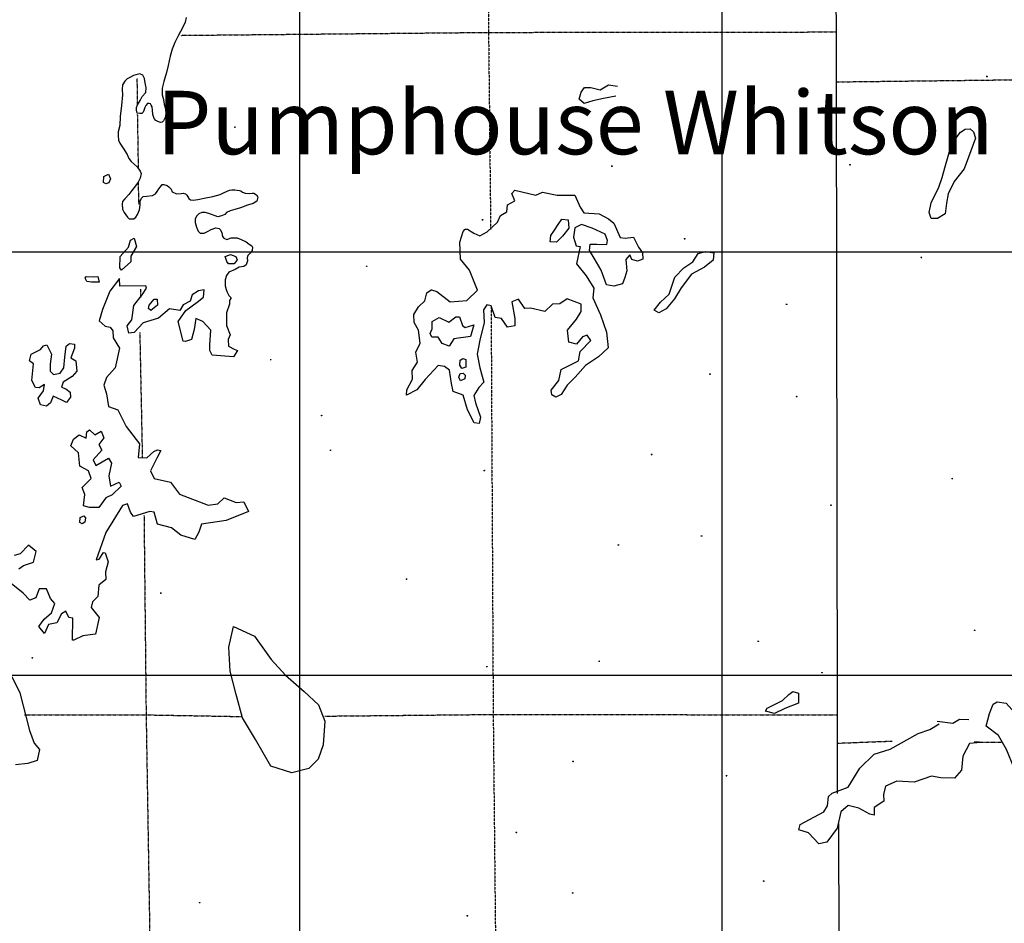
# Model space of a CAD drawing. Extents: x 463619 to 526368, y 5132580 to 5183434.
# Drawn here: x 502338 to 504667, y 5156413 to 5158550 of the extents above; entities that cross this region are included whole.
import ezdxf

# ---------------------------------------------------------------- set-up
doc = ezdxf.new("R2010")
doc.units = 0
doc.header["$MEASUREMENT"] = 0
doc.header["$PDMODE"] = 34
doc.header["$PDSIZE"] = -5
doc.linetypes.add('DASHDOT2', pattern=[0.5, 0.25, -0.125, 0, -0.125])
doc.linetypes.add('DIVIDE', pattern=[1.25, 0.5, -0.25, 0, -0.25, 0, -0.25])
for name, color, linetype in [('00ACOORDGRID1', 7, 'CONTINUOUS'), ('00ACOORDGRID2', 4, 'CONTINUOUS'), ('00LOCATIONNAMES', 7, 'CONTINUOUS'), ('0TOWNPOINTS', 7, 'CONTINUOUS'), ('345LANDSAT', 7, 'CONTINUOUS'), ('ZBDRY_TWP', 7, 'CONTINUOUS'), ('ZBDRY_TWP_LOT-SUR', 7, 'CONTINUOUS'), ('ZBDRY_TWP_LOT_UNS', 7, 'CONTINUOUS'), ('ZSHORELINE', 7, 'CONTINUOUS'), ('ZSPOT_HEIGHT', 7, 'CONTINUOUS')]:
    doc.layers.add(name, color=color, linetype=linetype)
picture_1 = doc.add_image_def('image1.tif', size_in_pixel=(1700, 1385))

msp = doc.modelspace()

# ---------------------------------------------------------------- linework, layer by layer
at = {"layer": '00ACOORDGRID1'}
for points in [[(503000, 5160000), (503000, 5140000)], [(504000, 5140000), (504000, 5160000)], [(520000, 5158000), (500000, 5158000)], [(500000, 5157000), (520000, 5157000)]]:
    msp.add_lwpolyline(points, dxfattribs=at)
at = {"layer": '00ACOORDGRID2', "const_width": 1}
for points in [[(503000, 5146000), (503000, 5159000)], [(504000, 5146000), (504000, 5159000)], [(490000, 5158000), (509000, 5158000)], [(509000, 5157000), (490000, 5157000)]]:
    msp.add_lwpolyline(points, dxfattribs=at)
at = {"layer": '0TOWNPOINTS'}
for p in [(503052.5, 5157614.1), (503833.5, 5157522.1)]:
    msp.add_point(p, dxfattribs=at)
at = {"layer": 'ZBDRY_TWP', "color": 4, "linetype": 'CONTINUOUS'}
for p, q in [((504266.4, 5159985.1), (504269.5, 5158521.1)), ((504269.5, 5158521.1), (504269.5, 5158403.1)), ((504269.5, 5158403.1), (504272.5, 5156906.1)), ((504272.5, 5156906.1), (504272.5, 5156839.1)), ((504272.5, 5156839.1), (504272.5, 5156720.1)), ((504275.5, 5156649.1), (504277.5, 5155329.1))]:
    msp.add_line(p, q, dxfattribs=at)
at = {"layer": 'ZBDRY_TWP_LOT-SUR', "color": 2, "linetype": 'DASHDOT2'}
for p, q in [((502719.5, 5158513.1), (503447.5, 5158520.1)), ((503447.5, 5158520.1), (504269.5, 5158521.1)), ((502617.5, 5158349.1), (502616.5, 5158412.1)), ((504269.5, 5158403.1), (505029.5, 5158412.1)), ((502619.5, 5158201.1), (502617.5, 5158326.1)), ((502620.5, 5158114.1), (502619.5, 5158166.1)), ((502624.5, 5157913.1), (502624.5, 5157892.1)), ((502622.5, 5157810.1), (502628.5, 5157514.1)), ((502632.5, 5157378.1), (502637.5, 5156906.1)), ((502349.5, 5156906.1), (502637.5, 5156906.1)), ((502637.5, 5156906.1), (502864.5, 5156902.1)), ((502637.5, 5156906.1), (502663.5, 5155321.1)), ((503060.5, 5156903.1), (503458.5, 5156907.1)), ((503458.5, 5156907.1), (504272.5, 5156906.1)), ((504272.5, 5156839.1), (504402.5, 5156844.1)), ((504596.5, 5156842.1), (504660.5, 5156841.1))]:
    msp.add_line(p, q, dxfattribs=at)
at = {"layer": 'ZBDRY_TWP_LOT_UNS', "color": 2, "linetype": 'DIVIDE'}
for p, q in [((503440.4, 5160120.1), (503447.5, 5158520.1)), ((503447.5, 5158520.1), (503452.5, 5158054.1)), ((503453.5, 5157870.1), (503458.5, 5156907.1)), ((503458.5, 5156907.1), (503474.5, 5155326.1))]:
    msp.add_line(p, q, dxfattribs=at)
at = {"layer": 'ZSHORELINE', "color": 5, "linetype": 'CONTINUOUS'}
for p, q in [((504594.5, 5158285.1), (504599.5, 5158270.1)), ((504489.5, 5158094.1), (504494.5, 5158117.1))]:
    msp.add_line(p, q, dxfattribs=at)
for points in [[(502732.5, 5158555.1), (502729.5, 5158544.1), (502725.5, 5158534.1), (502718.5, 5158522.1), (502712.5, 5158510.1), (502705.5, 5158496.1), (502699.5, 5158480.1), (502694.5, 5158464.1), (502689.5, 5158442.1), (502685.5, 5158425.1), (502679.5, 5158404.1), (502675.5, 5158388.1), (502675.5, 5158372.1), (502678.5, 5158361.1), (502680.5, 5158350.1), (502683.5, 5158339.1), (502684.5, 5158327.1), (502682.5, 5158319.1), (502678.5, 5158311.1), (502675.5, 5158308.1), (502671.5, 5158307.1), (502665.5, 5158309.1), (502660.5, 5158312.1), (502656.5, 5158316.1), (502653.5, 5158326.1), (502652.5, 5158336.1), (502651.5, 5158344.1), (502649.5, 5158348.1), (502647.5, 5158351.1), (502644.5, 5158352.1), (502640.5, 5158352.1), (502636.5, 5158347.1), (502634.5, 5158342.1), (502632.5, 5158335.1), (502630.5, 5158331.1), (502627.5, 5158328.1), (502622.5, 5158328.1), (502616.5, 5158329.1), (502614.5, 5158336.1), (502614.5, 5158342.1), (502617.5, 5158349.1), (502623.5, 5158359.1), (502628.5, 5158368.1), (502636.5, 5158378.1), (502637.5, 5158389.1), (502635.5, 5158401.1), (502633.5, 5158411.1), (502629.5, 5158419.1), (502622.5, 5158422.1), (502613.5, 5158420.1), (502607.5, 5158418.1), (502600.5, 5158414.1), (502592.5, 5158410.1), (502587.5, 5158405.1), (502581.5, 5158396.1), (502580.5, 5158385.1), (502581.5, 5158372.1), (502579.5, 5158347.1), (502576.5, 5158321.1), (502575.5, 5158300.1), (502571.5, 5158285.1), (502571.5, 5158276.1), (502572.5, 5158265.1), (502575.5, 5158258.1), (502583.5, 5158246.1), (502592.5, 5158231.1), (502596.5, 5158222.1), (502602.5, 5158215.1), (502609.5, 5158208.1), (502616.5, 5158202.1), (502623.5, 5158192.1), (502625.5, 5158186.1), (502623.5, 5158175.1), (502618.5, 5158166.1), (502612.5, 5158157.1), (502603.5, 5158146.1), (502596.5, 5158137.1), (502587.5, 5158126.1), (502581.5, 5158120.1), (502580.5, 5158114.1), (502581.5, 5158102.1), (502585.5, 5158094.1), (502593.5, 5158083.1), (502597.5, 5158079.1), (502608.5, 5158079.1), (502613.5, 5158083.1), (502617.5, 5158089.1), (502621.5, 5158100.1), (502623.5, 5158111.1), (502623.5, 5158121.1), (502626.5, 5158128.1), (502630.5, 5158132.1), (502639.5, 5158133.1), (502652.5, 5158134.1), (502659.5, 5158138.1), (502663.5, 5158144.1), (502667.5, 5158150.1), (502671.5, 5158155.1), (502675.5, 5158160.1), (502679.5, 5158160.1), (502687.5, 5158158.1), (502691.5, 5158155.1), (502696.5, 5158149.1), (502699.5, 5158143.1), (502709.5, 5158138.1), (502720.5, 5158139.1), (502725.5, 5158140.1), (502730.5, 5158138.1), (502733.5, 5158135.1), (502736.5, 5158131.1), (502738.5, 5158127.1), (502742.5, 5158124.1), (502748.5, 5158123.1), (502759.5, 5158125.1), (502774.5, 5158128.1), (502795.5, 5158132.1), (502812.5, 5158137.1), (502822.5, 5158141.1), (502834.5, 5158147.1), (502840.5, 5158148.1), (502847.5, 5158148.1), (502858.5, 5158146.1), (502861.5, 5158145.1), (502865.5, 5158142.1), (502871.5, 5158140.1), (502881.5, 5158139.1), (502888.5, 5158140.1), (502892.5, 5158140.1), (502898.5, 5158136.1), (502901.5, 5158130.1), (502899.5, 5158121.1), (502890.5, 5158115.1), (502877.5, 5158111.1), (502860.5, 5158105.1), (502847.5, 5158101.1), (502836.5, 5158098.1), (502827.5, 5158094.1), (502823.5, 5158089.1), (502815.5, 5158086.1), (502807.5, 5158084.1), (502800.5, 5158086.1), (502792.5, 5158089.1), (502785.5, 5158092.1), (502777.5, 5158094.1), (502769.5, 5158094.1), (502762.5, 5158091.1), (502756.5, 5158085.1), (502753.5, 5158078.1), (502753.5, 5158070.1), (502756.5, 5158059.1), (502760.5, 5158050.1), (502765.5, 5158045.1), (502774.5, 5158045.1), (502782.5, 5158049.1), (502791.5, 5158054.1), (502802.5, 5158058.1), (502810.5, 5158056.1), (502813.5, 5158053.1), (502816.5, 5158046.1), (502818.5, 5158037.1), (502821.5, 5158033.1), (502828.5, 5158030.1), (502838.5, 5158034.1), (502852.5, 5158034.1), (502862.5, 5158030.1), (502874.5, 5158025.1), (502881.5, 5158019.1), (502887.5, 5158015.1), (502889.5, 5158012.1)], [(503748.5, 5158369.1), (503719.5, 5158364.1), (503694.5, 5158358.1), (503673.5, 5158352.1), (503661.5, 5158362.1), (503666.5, 5158379.1), (503674.5, 5158390.1), (503689.5, 5158390.1), (503711.5, 5158384.1), (503731.5, 5158396.1), (503752.5, 5158393.1)], [(504494.5, 5158117.1), (504512.5, 5158154.1), (504520.5, 5158177.1), (504526.5, 5158200.1), (504539.5, 5158244.1), (504553.5, 5158271.1), (504563.5, 5158284.1), (504574.5, 5158291.1)], [(504574.5, 5158291.1), (504586.5, 5158292.1), (504594.5, 5158285.1)], [(504599.5, 5158270.1), (504582.5, 5158225.1), (504572.5, 5158197.1), (504548.5, 5158167.1), (504534.5, 5158138.1), (504530.5, 5158116.1), (504527.5, 5158091.1), (504509.5, 5158080.1)], [(502542.5, 5158162.1), (502536.5, 5158165.1), (502537.5, 5158179.1), (502548.5, 5158185.1), (502553.5, 5158174.1), (502549.5, 5158164.1), (502542.5, 5158162.1)], [(503397.5, 5158055.1), (503412.5, 5158045.1), (503426.5, 5158039.1), (503444.5, 5158048.1), (503468.5, 5158071.1), (503475.5, 5158087.1), (503490.5, 5158096.1), (503492.5, 5158112.1), (503509.5, 5158122.1), (503502.5, 5158139.1), (503509.5, 5158147.1), (503559.5, 5158135.1), (503575.5, 5158142.1), (503609.5, 5158135.1), (503651.5, 5158135.1), (503664.5, 5158107.1)], [(503664.5, 5158107.1), (503672.5, 5158093.1), (503709.5, 5158091.1), (503731.5, 5158079.1), (503743.5, 5158069.1), (503758.5, 5158035.1)], [(504509.5, 5158080.1), (504494.5, 5158080.1), (504489.5, 5158094.1)], [(503667.5, 5158066.1), (503651.5, 5158058.1), (503648.5, 5158036.1), (503654.5, 5158015.1), (503664.5, 5158014.1), (503655.5, 5157973.1), (503678.5, 5157944.1), (503696.5, 5157915.1), (503694.5, 5157892.1), (503712.5, 5157852.1), (503726.5, 5157811.1), (503730.5, 5157774.1), (503707.5, 5157753.1), (503676.5, 5157732.1), (503652.5, 5157705.1), (503633.5, 5157686.1), (503619.5, 5157664.1), (503606.5, 5157657.1), (503597.5, 5157663.1), (503595.5, 5157674.1), (503613.5, 5157697.1), (503619.5, 5157723.1), (503660.5, 5157743.1), (503664.5, 5157765.1), (503689.5, 5157791.1), (503680.5, 5157804.1), (503669.5, 5157800.1), (503655.5, 5157783.1), (503637.5, 5157787.1), (503634.5, 5157816.1), (503655.5, 5157842.1), (503666.5, 5157860.1), (503666.5, 5157877.1), (503633.5, 5157890.1), (503616.5, 5157878.1), (503598.5, 5157877.1), (503580.5, 5157860.1), (503546.5, 5157868.1), (503533.5, 5157867.1), (503518.5, 5157889.1), (503502.5, 5157883.1), (503509.5, 5157843.1), (503509.5, 5157826.1), (503492.5, 5157823.1), (503478.5, 5157843.1), (503463.5, 5157846.1), (503453.5, 5157873.1), (503443.5, 5157876.1), (503435.5, 5157864.1), (503437.5, 5157834.1), (503426.5, 5157792.1), (503420.5, 5157759.1), (503426.5, 5157727.1), (503436.5, 5157693.1), (503424.5, 5157680.1), (503412.5, 5157661.1), (503416.5, 5157644.1), (503428.5, 5157610.1), (503425.5, 5157595.1), (503413.5, 5157597.1), (503397.5, 5157627.1), (503387.5, 5157662.1), (503363.5, 5157671.1), (503359.5, 5157690.1), (503355.5, 5157721.1), (503343.5, 5157730.1), (503328.5, 5157732.1), (503297.5, 5157699.1), (503277.5, 5157675.1), (503253.5, 5157662.1), (503254.5, 5157675.1), (503267.5, 5157700.1), (503266.5, 5157720.1), (503279.5, 5157740.1), (503275.5, 5157764.1), (503285.5, 5157785.1), (503281.5, 5157816.1), (503271.5, 5157834.1), (503270.5, 5157853.1), (503281.5, 5157871.1), (503296.5, 5157885.1), (503301.5, 5157904.1), (503311.5, 5157911.1), (503312.5, 5157911.1)], [(503608.5, 5158024.1), (503593.5, 5158025.1), (503594.5, 5158040.1), (503603.5, 5158052.1), (503612.5, 5158066.1), (503620.5, 5158078.1), (503635.5, 5158077.1), (503637.5, 5158057.1), (503622.5, 5158038.1), (503608.5, 5158024.1)], [(503728.5, 5158028.1), (503723.5, 5158043.1), (503692.5, 5158057.1), (503667.5, 5158066.1)], [(503312.5, 5157911.1), (503325.5, 5157907.1), (503356.5, 5157883.1), (503396.5, 5157886.1), (503421.5, 5157910.1), (503402.5, 5157958.1), (503381.5, 5157984.1), (503379.5, 5158024.1), (503387.5, 5158049.1), (503392.5, 5158055.1), (503397.5, 5158055.1)], [(502579.5, 5157958.1), (502575.5, 5157963.1), (502576.5, 5157990.1), (502595.5, 5158012.1), (502600.5, 5158029.1), (502609.5, 5158033.1), (502614.5, 5158014.1), (502601.5, 5157991.1), (502601.5, 5157977.1), (502579.5, 5157958.1)], [(503758.5, 5158035.1), (503770.5, 5158033.1), (503790.5, 5158036.1), (503802.5, 5158012.1), (503811.5, 5157999.1), (503812.5, 5157984.1), (503799.5, 5157979.1), (503786.5, 5157983.1), (503781.5, 5157994.1), (503772.5, 5157983.1), (503774.5, 5157956.1), (503769.5, 5157940.1), (503764.5, 5157925.1), (503743.5, 5157920.1), (503726.5, 5157923.1), (503713.5, 5157958.1), (503697.5, 5157986.1), (503686.5, 5158004.1), (503687.5, 5158019.1), (503703.5, 5158019.1), (503727.5, 5158018.1), (503728.5, 5158028.1)], [(502889.5, 5158012.1), (502888.5, 5158004.1), (502883.5, 5157998.1), (502878.5, 5157992.1), (502876.5, 5157987.1), (502877.5, 5157980.1), (502874.5, 5157970.1), (502868.5, 5157966.1), (502857.5, 5157965.1), (502848.5, 5157959.1), (502833.5, 5157953.1), (502827.5, 5157945.1), (502824.5, 5157935.1), (502824.5, 5157921.1), (502826.5, 5157912.1), (502829.5, 5157906.1), (502833.5, 5157898.1), (502838.5, 5157892.1), (502834.5, 5157886.1), (502834.5, 5157877.1), (502827.5, 5157857.1), (502827.5, 5157827.1), (502836.5, 5157805.1), (502831.5, 5157794.1), (502832.5, 5157778.1), (502845.5, 5157771.1), (502853.5, 5157768.1), (502844.5, 5157753.1), (502793.5, 5157757.1), (502788.5, 5157768.1)], [(502845.5, 5157973.1), (502832.5, 5157973.1), (502828.5, 5157978.1), (502824.5, 5157990.1), (502837.5, 5157995.1), (502849.5, 5157990.1), (502852.5, 5157982.1), (502845.5, 5157973.1)], [(503980.5, 5157999.1), (503978.5, 5157981.1), (503958.5, 5157965.1), (503927.5, 5157948.1), (503903.5, 5157916.1), (503887.5, 5157890.1), (503867.5, 5157866.1), (503850.5, 5157857.1), (503839.5, 5157863.1), (503854.5, 5157882.1), (503874.5, 5157901.1), (503888.5, 5157941.1), (503909.5, 5157963.1), (503930.5, 5157977.1), (503943.5, 5157997.1), (503960.5, 5158002.1), (503980.5, 5157999.1)], [(502526.5, 5157929.1), (502508.5, 5157929.1), (502497.5, 5157931.1), (502493.5, 5157939.1), (502495.5, 5157943.1), (502512.5, 5157942.1), (502523.5, 5157943.1), (502526.5, 5157929.1)], [(502788.5, 5157768.1), (502788.5, 5157781.1), (502790.5, 5157816.1), (502771.5, 5157836.1), (502755.5, 5157843.1), (502751.5, 5157817.1), (502744.5, 5157794.1), (502730.5, 5157789.1), (502725.5, 5157790.1), (502713.5, 5157836.1), (502731.5, 5157862.1), (502758.5, 5157882.1), (502773.5, 5157894.1), (502774.5, 5157911.1), (502761.5, 5157909.1), (502746.5, 5157899.1), (502741.5, 5157884.1), (502725.5, 5157876.1), (502717.5, 5157862.1), (502692.5, 5157866.1), (502666.5, 5157844.1), (502630.5, 5157833.1), (502609.5, 5157810.1), (502596.5, 5157809.1), (502592.5, 5157826.1), (502603.5, 5157840.1), (502608.5, 5157874.1), (502628.5, 5157899.1), (502638.5, 5157915.1), (502636.5, 5157921.1), (502575.5, 5157920.1), (502574.5, 5157938.1), (502551.5, 5157908.1), (502534.5, 5157865.1), (502526.5, 5157838.1), (502540.5, 5157825.1), (502552.5, 5157823.1), (502558.5, 5157814.1), (502559.5, 5157798.1), (502574.5, 5157773.1), (502564.5, 5157727.1), (502543.5, 5157704.1), (502537.5, 5157686.1), (502543.5, 5157665.1), (502548.5, 5157635.1), (502570.5, 5157627.1), (502590.5, 5157588.1), (502621.5, 5157547.1), (502618.5, 5157515.1), (502639.5, 5157514.1), (502655.5, 5157529.1), (502664.5, 5157533.1), (502672.5, 5157531.1), (502662.5, 5157513.1), (502647.5, 5157483.1), (502656.5, 5157465.1), (502695.5, 5157456.1), (502716.5, 5157428.1), (502784.5, 5157402.1), (502807.5, 5157405.1), (502822.5, 5157419.1), (502850.5, 5157408.1), (502868.5, 5157410.1)], [(502648.5, 5157862.1), (502643.5, 5157867.1), (502644.5, 5157875.1), (502656.5, 5157889.1), (502663.5, 5157889.1), (502664.5, 5157875.1), (502648.5, 5157862.1)], [(503354.5, 5157778.1), (503337.5, 5157784.1), (503328.5, 5157799.1), (503313.5, 5157799.1), (503309.5, 5157808.1), (503314.5, 5157819.1), (503314.5, 5157836.1), (503330.5, 5157846.1), (503353.5, 5157835.1), (503370.5, 5157847.1), (503378.5, 5157847.1), (503385.5, 5157827.1), (503392.5, 5157822.1), (503412.5, 5157828.1), (503404.5, 5157801.1), (503365.5, 5157795.1), (503354.5, 5157778.1)], [(502401.5, 5157636.1), (502387.5, 5157639.1), (502382.5, 5157655.1), (502394.5, 5157672.1), (502397.5, 5157687.1), (502384.5, 5157679.1), (502375.5, 5157680.1), (502367.5, 5157697.1), (502371.5, 5157736.1), (502361.5, 5157743.1), (502365.5, 5157759.1), (502387.5, 5157770.1), (502394.5, 5157779.1), (502402.5, 5157781.1), (502413.5, 5157759.1), (502410.5, 5157735.1), (502410.5, 5157719.1), (502418.5, 5157711.1), (502434.5, 5157714.1), (502442.5, 5157727.1), (502445.5, 5157752.1), (502448.5, 5157778.1), (502456.5, 5157784.1), (502468.5, 5157783.1), (502468.5, 5157773.1), (502459.5, 5157750.1), (502471.5, 5157743.1), (502473.5, 5157719.1), (502462.5, 5157706.1), (502441.5, 5157693.1), (502437.5, 5157681.1), (502447.5, 5157677.1), (502457.5, 5157669.1), (502458.5, 5157657.1), (502449.5, 5157645.1), (502438.5, 5157650.1), (502417.5, 5157660.1), (502411.5, 5157644.1), (502401.5, 5157636.1)], [(503384.5, 5157725.1), (503379.5, 5157733.1), (503380.5, 5157745.1), (503386.5, 5157749.1), (503393.5, 5157746.1), (503393.5, 5157728.1), (503384.5, 5157725.1)], [(503381.5, 5157696.1), (503377.5, 5157705.1), (503380.5, 5157713.1), (503387.5, 5157714.1), (503392.5, 5157709.1), (503391.5, 5157701.1), (503381.5, 5157696.1)], [(502525.5, 5157396.1), (502503.5, 5157396.1), (502489.5, 5157400.1), (502492.5, 5157427.1), (502486.5, 5157444.1), (502507.5, 5157465.1), (502501.5, 5157483.1), (502480.5, 5157494.1), (502477.5, 5157526.1), (502459.5, 5157542.1), (502465.5, 5157558.1), (502479.5, 5157568.1), (502495.5, 5157560.1), (502497.5, 5157575.1), (502503.5, 5157580.1), (502516.5, 5157568.1), (502531.5, 5157577.1), (502537.5, 5157561.1), (502525.5, 5157545.1), (502532.5, 5157532.1), (502512.5, 5157509.1), (502518.5, 5157496.1), (502548.5, 5157513.1), (502555.5, 5157501.1), (502549.5, 5157471.1), (502553.5, 5157447.1), (502573.5, 5157456.1), (502578.5, 5157447.1), (502557.5, 5157426.1), (502542.5, 5157419.1), (502525.5, 5157396.1)], [(502697.5, 5157348.1), (502664.5, 5157357.1), (502656.5, 5157385.1), (502646.5, 5157387.1), (502607.5, 5157375.1), (502600.5, 5157385.1), (502593.5, 5157405.1), (502581.5, 5157401.1), (502542.5, 5157337.1), (502519.5, 5157273.1), (502526.5, 5157274.1), (502536.5, 5157290.1), (502540.5, 5157289.1), (502547.5, 5157268.1), (502541.5, 5157244.1), (502542.5, 5157226.1), (502525.5, 5157213.1), (502523.5, 5157186.1), (502510.5, 5157173.1), (502507.5, 5157160.1), (502526.5, 5157136.1), (502517.5, 5157097.1)], [(502868.5, 5157410.1), (502879.5, 5157387.1), (502826.5, 5157366.1), (502768.5, 5157357.1), (502762.5, 5157338.1), (502752.5, 5157321.1)], [(502486.5, 5157358.1), (502480.5, 5157361.1), (502481.5, 5157373.1), (502490.5, 5157377.1), (502494.5, 5157372.1), (502492.5, 5157362.1), (502486.5, 5157358.1)], [(502752.5, 5157321.1), (502719.5, 5157331.1), (502697.5, 5157348.1)], [(502336.5, 5157251.1), (502347.5, 5157259.1), (502371.5, 5157267.1), (502377.5, 5157292.1), (502359.5, 5157307.1), (502339.5, 5157287.1), (502325.5, 5157283.1)], [(502487.5, 5157093.1), (502466.5, 5157083.1), (502463.5, 5157083.1), (502464.5, 5157135.1), (502454.5, 5157136.1), (502447.5, 5157151.1), (502437.5, 5157145.1), (502426.5, 5157124.1), (502406.5, 5157120.1), (502397.5, 5157098.1), (502383.5, 5157115.1), (502396.5, 5157132.1), (502413.5, 5157147.1), (502421.5, 5157169.1), (502411.5, 5157181.1), (502401.5, 5157204.1), (502384.5, 5157204.1), (502376.5, 5157183.1), (502362.5, 5157177.1), (502346.5, 5157194.1), (502318.5, 5157217.1)], [(503022.5, 5156779.1), (502982.5, 5156769.1), (502932.5, 5156785.1), (502896.5, 5156848.1), (502865.5, 5156899.1), (502850.5, 5156954.1), (502836.5, 5157009.1), (502833.5, 5157066.1), (502844.5, 5157115.1)], [(502844.5, 5157115.1), (502893.5, 5157092.1), (502933.5, 5157037.1), (502967.5, 5157000.1), (503011.5, 5156961.1), (503045.5, 5156930.1), (503060.5, 5156891.1), (503056.5, 5156835.1), (503044.5, 5156801.1), (503022.5, 5156779.1)], [(502517.5, 5157097.1), (502505.5, 5157095.1), (502487.5, 5157093.1)], [(502319.5, 5156997.1), (502338.5, 5156958.1), (502361.5, 5156869.1), (502372.5, 5156839.1), (502385.5, 5156824.1), (502379.5, 5156798.1), (502357.5, 5156791.1), (502328.5, 5156788.1)], [(504123.5, 5156909.1), (504102.5, 5156915.1), (504106.5, 5156922.1), (504142.5, 5156940.1), (504157.5, 5156954.1), (504167.5, 5156961.1), (504180.5, 5156957.1), (504180.5, 5156934.1), (504148.5, 5156921.1), (504123.5, 5156909.1)], [(504624.5, 5156879.1), (504632.5, 5156909.1), (504641.5, 5156931.1), (504650.5, 5156937.1), (504671.5, 5156934.1), (504706.5, 5156895.1), (504747.5, 5156886.1), (504804.5, 5156887.1), (504838.5, 5156887.1), (504852.5, 5156883.1)], [(504359.5, 5156669.1), (504349.5, 5156671.1), (504323.5, 5156685.1), (504298.5, 5156692.1), (504280.5, 5156677.1), (504272.5, 5156638.1), (504247.5, 5156605.1), (504228.5, 5156601.1), (504204.5, 5156627.1), (504181.5, 5156634.1), (504184.5, 5156647.1), (504240.5, 5156677.1), (504249.5, 5156691.1), (504251.5, 5156713.1), (504260.5, 5156721.1), (504298.5, 5156735.1), (504325.5, 5156780.1), (504359.5, 5156813.1), (504397.5, 5156825.1), (504463.5, 5156862.1), (504491.5, 5156871.1), (504513.5, 5156885.1)], [(504508.5, 5156891.1), (504545.5, 5156886.1), (504561.5, 5156896.1), (504583.5, 5156895.1)], [(504867.5, 5156839.1), (504833.5, 5156827.1), (504808.5, 5156799.1), (504792.5, 5156770.1), (504753.5, 5156758.1), (504714.5, 5156756.1), (504690.5, 5156780.1), (504672.5, 5156824.1), (504653.5, 5156857.1), (504624.5, 5156879.1)], [(504611.5, 5156841.1), (504585.5, 5156838.1), (504569.5, 5156808.1)], [(504569.5, 5156808.1), (504566.5, 5156775.1), (504549.5, 5156756.1), (504517.5, 5156757.1), (504495.5, 5156761.1), (504454.5, 5156747.1), (504413.5, 5156749.1), (504386.5, 5156737.1), (504381.5, 5156718.1), (504382.5, 5156702.1), (504359.5, 5156687.1), (504359.5, 5156669.1)]]:
    msp.add_lwpolyline(points, dxfattribs=at)
at = {"layer": 'ZSPOT_HEIGHT'}
for p in [(504626.5, 5158416.1, 309000), (502847.5, 5158296.1, 304000), (503739.5, 5158204.1, 316000), (504302.5, 5158207.1, 293000), (503433.5, 5158077.1, 299000), (503911.5, 5158032.1, 309000), (504471.5, 5157988.1, 302000), (503159.5, 5157967.1, 299000), (504152.5, 5157877.1, 297000), (502932.5, 5157746.1, 294000), (503971.5, 5157712.1, 309000), (504176.5, 5157659.1, 303000), (503073.5, 5157532.1, 301000), (503437.5, 5157484.1, 298000), (504544.5, 5157465.1, 322000), (504257.5, 5157402.1, 303000), (503951.5, 5157329.1, 302000), (503754.5, 5157308.1, 313000), (503253.5, 5157227.1, 304000), (502672.5, 5157194.1, 293000), (504597.5, 5157106.1, 330000), (504085.5, 5157080.1, 324000), (502368.5, 5157041.1, 296000), (503443.5, 5157020.1, 336000), (503709.5, 5157033.1, 319000), (504236.5, 5157006.1, 314000), (503647.5, 5156796.1, 294000), (504010.5, 5156762.1, 318000), (503513.5, 5156628.1, 317000), (504098.5, 5156513.1, 296000), (503646.5, 5156485.1, 312000), (502764.5, 5156462.1, 335000), (503397.5, 5156431.1, 309000)]:
    msp.add_point(p, dxfattribs=at)

# ---------------------------------------------------------------- texts
at = {"layer": '00LOCATIONNAMES'}
msp.add_text('Pumphouse Whitson Lake', height=150, dxfattribs=at).set_placement((502662.5, 5158231.9))

# ---------------------------------------------------------------- referenced raster images: frames only (the image files are external)
at = {"layer": '345LANDSAT'}
image = msp.add_image(picture_1, insert=(463619.4, 5142801.8), size_in_units=(51004.2, 41463.5), rotation=-11.56121, dxfattribs=at)
image.dxf.v_pixel = (5.96634, 29.33702)
image.dxf.flags = 15

doc.saveas('drawing.dxf')
